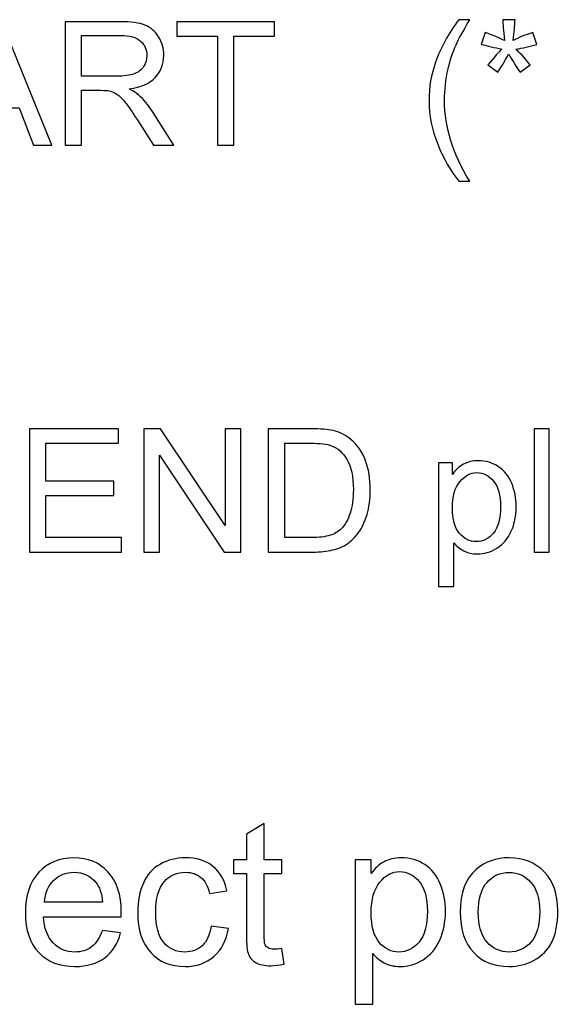
# Model space of a CAD drawing. Units: millimetres. Extents: x 0 to 420, y 0 to 297.
# Drawn here: x 268 to 274, y 117 to 129 of the extents above; entities that cross this region are included whole.
import ezdxf

# ---------------------------------------------------------------- set-up
doc = ezdxf.new("R2010")
doc.units = ezdxf.units.MM
doc.layers.add('Layer 1', color=7, linetype='Continuous')

msp = doc.modelspace()

# ---------------------------------------------------------------- linework, layer by layer
at = {"layer": 'Layer 1', "color": 7}
for points, knots in [([(266.732, 127.105), (266.732, 127.105), (267.313, 128.62), (267.313, 128.62), (267.313, 128.62), (267.313, 128.62), (267.534, 128.62), (267.534, 128.62), (267.534, 128.62), (267.534, 128.62), (268.151, 127.105), (268.151, 127.105), (268.151, 127.105), (268.151, 127.105), (267.922, 127.105), (267.922, 127.105), (267.922, 127.105), (267.922, 127.105), (267.747, 127.564), (267.747, 127.564), (267.747, 127.564), (267.747, 127.564), (267.109, 127.564), (267.109, 127.564), (267.109, 127.564), (267.109, 127.564), (266.944, 127.105), (266.944, 127.105), (266.944, 127.105), (266.944, 127.105), (266.732, 127.105), (266.732, 127.105)], [0, 0, 0, 0, 0.111111, 0.111111, 0.111111, 0.111111, 0.222222, 0.222222, 0.222222, 0.222222, 0.333333, 0.333333, 0.333333, 0.333333, 0.444444, 0.444444, 0.444444, 0.444444, 0.555556, 0.555556, 0.555556, 0.555556, 0.666667, 0.666667, 0.666667, 0.666667, 0.777778, 0.777778, 0.777778, 0.777778, 1, 1, 1, 1]), ([(268.314, 127.105), (268.314, 127.105), (268.314, 128.62), (268.314, 128.62), (268.314, 128.62), (268.314, 128.62), (268.986, 128.62), (268.986, 128.62), (268.986, 128.62), (269.121, 128.62), (269.223, 128.607), (269.293, 128.58), (269.293, 128.58), (269.363, 128.552), (269.42, 128.504), (269.462, 128.436), (269.462, 128.436), (269.503, 128.367), (269.525, 128.291), (269.525, 128.207), (269.525, 128.207), (269.525, 128.1), (269.49, 128.009), (269.42, 127.935), (269.42, 127.935), (269.351, 127.862), (269.244, 127.815), (269.098, 127.795), (269.098, 127.795), (269.151, 127.77), (269.192, 127.744), (269.219, 127.719), (269.219, 127.719), (269.278, 127.666), (269.333, 127.598), (269.385, 127.518), (269.385, 127.518), (269.385, 127.518), (269.647, 127.105), (269.647, 127.105), (269.647, 127.105), (269.647, 127.105), (269.397, 127.105), (269.397, 127.105), (269.397, 127.105), (269.397, 127.105), (269.196, 127.42), (269.196, 127.42), (269.196, 127.42), (269.138, 127.512), (269.09, 127.581), (269.052, 127.63), (269.052, 127.63), (269.014, 127.678), (268.98, 127.711), (268.95, 127.731), (268.95, 127.731), (268.92, 127.75), (268.89, 127.763), (268.859, 127.771), (268.859, 127.771), (268.836, 127.776), (268.799, 127.778), (268.747, 127.778), (268.747, 127.778), (268.747, 127.778), (268.515, 127.778), (268.515, 127.778), (268.515, 127.778), (268.515, 127.778), (268.515, 127.105), (268.515, 127.105), (268.515, 127.105), (268.515, 127.105), (268.314, 127.105), (268.314, 127.105)], [0, 0, 0, 0, 0.05, 0.05, 0.05, 0.05, 0.1, 0.1, 0.1, 0.1, 0.15, 0.15, 0.15, 0.15, 0.2, 0.2, 0.2, 0.2, 0.25, 0.25, 0.25, 0.25, 0.3, 0.3, 0.3, 0.3, 0.35, 0.35, 0.35, 0.35, 0.4, 0.4, 0.4, 0.4, 0.45, 0.45, 0.45, 0.45, 0.5, 0.5, 0.5, 0.5, 0.55, 0.55, 0.55, 0.55, 0.6, 0.6, 0.6, 0.6, 0.65, 0.65, 0.65, 0.65, 0.7, 0.7, 0.7, 0.7, 0.75, 0.75, 0.75, 0.75, 0.8, 0.8, 0.8, 0.8, 0.85, 0.85, 0.85, 0.85, 0.9, 0.9, 0.9, 0.9, 1, 1, 1, 1]), ([(270.185, 127.105), (270.185, 127.105), (270.185, 128.443), (270.185, 128.443), (270.185, 128.443), (270.185, 128.443), (269.686, 128.443), (269.686, 128.443), (269.686, 128.443), (269.686, 128.443), (269.686, 128.62), (269.686, 128.62), (269.686, 128.62), (269.686, 128.62), (270.886, 128.62), (270.886, 128.62), (270.886, 128.62), (270.886, 128.62), (270.886, 128.443), (270.886, 128.443), (270.886, 128.443), (270.886, 128.443), (270.386, 128.443), (270.386, 128.443), (270.386, 128.443), (270.386, 128.443), (270.386, 127.105), (270.386, 127.105), (270.386, 127.105), (270.386, 127.105), (270.185, 127.105), (270.185, 127.105)], [0, 0, 0, 0, 0.111111, 0.111111, 0.111111, 0.111111, 0.222222, 0.222222, 0.222222, 0.222222, 0.333333, 0.333333, 0.333333, 0.333333, 0.444444, 0.444444, 0.444444, 0.444444, 0.555556, 0.555556, 0.555556, 0.555556, 0.666667, 0.666667, 0.666667, 0.666667, 0.777778, 0.777778, 0.777778, 0.777778, 1, 1, 1, 1]), ([(273.152, 126.66), (273.049, 126.79), (272.962, 126.941), (272.892, 127.115), (272.892, 127.115), (272.821, 127.288), (272.785, 127.468), (272.785, 127.654), (272.785, 127.654), (272.785, 127.818), (272.812, 127.975), (272.865, 128.125), (272.865, 128.125), (272.927, 128.299), (273.022, 128.473), (273.152, 128.646), (273.152, 128.646), (273.152, 128.646), (273.285, 128.646), (273.285, 128.646), (273.285, 128.646), (273.202, 128.503), (273.146, 128.4), (273.119, 128.339), (273.119, 128.339), (273.077, 128.244), (273.044, 128.145), (273.02, 128.042), (273.02, 128.042), (272.991, 127.913), (272.976, 127.783), (272.976, 127.653), (272.976, 127.653), (272.976, 127.322), (273.079, 126.991), (273.285, 126.66), (273.285, 126.66), (273.285, 126.66), (273.152, 126.66), (273.152, 126.66)], [0, 0, 0, 0, 0.090909, 0.090909, 0.090909, 0.090909, 0.181818, 0.181818, 0.181818, 0.181818, 0.272727, 0.272727, 0.272727, 0.272727, 0.363636, 0.363636, 0.363636, 0.363636, 0.454545, 0.454545, 0.454545, 0.454545, 0.545455, 0.545455, 0.545455, 0.545455, 0.636364, 0.636364, 0.636364, 0.636364, 0.727273, 0.727273, 0.727273, 0.727273, 0.818182, 0.818182, 0.818182, 0.818182, 1, 1, 1, 1]), ([(273.427, 128.343), (273.427, 128.343), (273.474, 128.489), (273.474, 128.489), (273.474, 128.489), (273.583, 128.451), (273.662, 128.418), (273.712, 128.389), (273.712, 128.389), (273.699, 128.514), (273.692, 128.599), (273.691, 128.646), (273.691, 128.646), (273.691, 128.646), (273.842, 128.646), (273.842, 128.646), (273.842, 128.646), (273.839, 128.578), (273.832, 128.493), (273.818, 128.39), (273.818, 128.39), (273.888, 128.426), (273.97, 128.459), (274.061, 128.489), (274.061, 128.489), (274.061, 128.489), (274.108, 128.343), (274.108, 128.343), (274.108, 128.343), (274.021, 128.314), (273.936, 128.295), (273.852, 128.285), (273.852, 128.285), (273.894, 128.249), (273.953, 128.184), (274.029, 128.09), (274.029, 128.09), (274.029, 128.09), (273.905, 128.002), (273.905, 128.002), (273.905, 128.002), (273.866, 128.057), (273.818, 128.131), (273.764, 128.224), (273.764, 128.224), (273.713, 128.127), (273.668, 128.053), (273.63, 128.002), (273.63, 128.002), (273.63, 128.002), (273.508, 128.09), (273.508, 128.09), (273.508, 128.09), (273.588, 128.189), (273.645, 128.254), (273.679, 128.285), (273.679, 128.285), (273.59, 128.303), (273.506, 128.322), (273.427, 128.343)], [0, 0, 0, 0, 0.0625, 0.0625, 0.0625, 0.0625, 0.125, 0.125, 0.125, 0.125, 0.1875, 0.1875, 0.1875, 0.1875, 0.25, 0.25, 0.25, 0.25, 0.3125, 0.3125, 0.3125, 0.3125, 0.375, 0.375, 0.375, 0.375, 0.4375, 0.4375, 0.4375, 0.4375, 0.5, 0.5, 0.5, 0.5, 0.5625, 0.5625, 0.5625, 0.5625, 0.625, 0.625, 0.625, 0.625, 0.6875, 0.6875, 0.6875, 0.6875, 0.75, 0.75, 0.75, 0.75, 0.8125, 0.8125, 0.8125, 0.8125, 0.875, 0.875, 0.875, 0.875, 1, 1, 1, 1]), ([(268.515, 127.952), (268.515, 127.952), (268.945, 127.952), (268.945, 127.952), (268.945, 127.952), (269.037, 127.952), (269.108, 127.961), (269.16, 127.98), (269.16, 127.98), (269.211, 127.999), (269.251, 128.029), (269.277, 128.071), (269.277, 128.071), (269.304, 128.113), (269.317, 128.158), (269.317, 128.207), (269.317, 128.207), (269.317, 128.279), (269.291, 128.338), (269.24, 128.384), (269.24, 128.384), (269.188, 128.43), (269.106, 128.453), (268.994, 128.453), (268.994, 128.453), (268.994, 128.453), (268.515, 128.453), (268.515, 128.453), (268.515, 128.453), (268.515, 128.453), (268.515, 127.952), (268.515, 127.952)], [0, 0, 0, 0, 0.111111, 0.111111, 0.111111, 0.111111, 0.222222, 0.222222, 0.222222, 0.222222, 0.333333, 0.333333, 0.333333, 0.333333, 0.444444, 0.444444, 0.444444, 0.444444, 0.555556, 0.555556, 0.555556, 0.555556, 0.666667, 0.666667, 0.666667, 0.666667, 0.777778, 0.777778, 0.777778, 0.777778, 1, 1, 1, 1]), ([(267.874, 122.105), (267.874, 122.105), (267.874, 123.62), (267.874, 123.62), (267.874, 123.62), (267.874, 123.62), (268.968, 123.62), (268.968, 123.62), (268.968, 123.62), (268.968, 123.62), (268.968, 123.443), (268.968, 123.443), (268.968, 123.443), (268.968, 123.443), (268.075, 123.443), (268.075, 123.443), (268.075, 123.443), (268.075, 123.443), (268.075, 122.977), (268.075, 122.977), (268.075, 122.977), (268.075, 122.977), (268.911, 122.977), (268.911, 122.977), (268.911, 122.977), (268.911, 122.977), (268.911, 122.799), (268.911, 122.799), (268.911, 122.799), (268.911, 122.799), (268.075, 122.799), (268.075, 122.799), (268.075, 122.799), (268.075, 122.799), (268.075, 122.283), (268.075, 122.283), (268.075, 122.283), (268.075, 122.283), (269.004, 122.283), (269.004, 122.283), (269.004, 122.283), (269.004, 122.283), (269.004, 122.105), (269.004, 122.105), (269.004, 122.105), (269.004, 122.105), (267.874, 122.105), (267.874, 122.105)], [0, 0, 0, 0, 0.076923, 0.076923, 0.076923, 0.076923, 0.153846, 0.153846, 0.153846, 0.153846, 0.230769, 0.230769, 0.230769, 0.230769, 0.307692, 0.307692, 0.307692, 0.307692, 0.384615, 0.384615, 0.384615, 0.384615, 0.461538, 0.461538, 0.461538, 0.461538, 0.538462, 0.538462, 0.538462, 0.538462, 0.615385, 0.615385, 0.615385, 0.615385, 0.692308, 0.692308, 0.692308, 0.692308, 0.769231, 0.769231, 0.769231, 0.769231, 0.846154, 0.846154, 0.846154, 0.846154, 1, 1, 1, 1]), ([(269.279, 122.105), (269.279, 122.105), (269.279, 123.62), (269.279, 123.62), (269.279, 123.62), (269.279, 123.62), (269.485, 123.62), (269.485, 123.62), (269.485, 123.62), (269.485, 123.62), (270.28, 122.431), (270.28, 122.431), (270.28, 122.431), (270.28, 122.431), (270.28, 123.62), (270.28, 123.62), (270.28, 123.62), (270.28, 123.62), (270.473, 123.62), (270.473, 123.62), (270.473, 123.62), (270.473, 123.62), (270.473, 122.105), (270.473, 122.105), (270.473, 122.105), (270.473, 122.105), (270.267, 122.105), (270.267, 122.105), (270.267, 122.105), (270.267, 122.105), (269.472, 123.294), (269.472, 123.294), (269.472, 123.294), (269.472, 123.294), (269.472, 122.105), (269.472, 122.105), (269.472, 122.105), (269.472, 122.105), (269.279, 122.105), (269.279, 122.105)], [0, 0, 0, 0, 0.090909, 0.090909, 0.090909, 0.090909, 0.181818, 0.181818, 0.181818, 0.181818, 0.272727, 0.272727, 0.272727, 0.272727, 0.363636, 0.363636, 0.363636, 0.363636, 0.454545, 0.454545, 0.454545, 0.454545, 0.545455, 0.545455, 0.545455, 0.545455, 0.636364, 0.636364, 0.636364, 0.636364, 0.727273, 0.727273, 0.727273, 0.727273, 0.818182, 0.818182, 0.818182, 0.818182, 1, 1, 1, 1]), ([(270.81, 122.105), (270.81, 122.105), (270.81, 123.62), (270.81, 123.62), (270.81, 123.62), (270.81, 123.62), (271.332, 123.62), (271.332, 123.62), (271.332, 123.62), (271.45, 123.62), (271.54, 123.613), (271.602, 123.599), (271.602, 123.599), (271.688, 123.579), (271.763, 123.542), (271.824, 123.49), (271.824, 123.49), (271.904, 123.423), (271.964, 123.336), (272.003, 123.231), (272.003, 123.231), (272.043, 123.126), (272.063, 123.006), (272.063, 122.871), (272.063, 122.871), (272.063, 122.756), (272.049, 122.654), (272.023, 122.565), (272.023, 122.565), (271.996, 122.476), (271.961, 122.402), (271.919, 122.344), (271.919, 122.344), (271.877, 122.286), (271.831, 122.24), (271.781, 122.207), (271.781, 122.207), (271.731, 122.173), (271.671, 122.148), (271.6, 122.131), (271.6, 122.131), (271.529, 122.113), (271.448, 122.105), (271.356, 122.105), (271.356, 122.105), (271.356, 122.105), (270.81, 122.105), (270.81, 122.105)], [0, 0, 0, 0, 0.076923, 0.076923, 0.076923, 0.076923, 0.153846, 0.153846, 0.153846, 0.153846, 0.230769, 0.230769, 0.230769, 0.230769, 0.307692, 0.307692, 0.307692, 0.307692, 0.384615, 0.384615, 0.384615, 0.384615, 0.461538, 0.461538, 0.461538, 0.461538, 0.538462, 0.538462, 0.538462, 0.538462, 0.615385, 0.615385, 0.615385, 0.615385, 0.692308, 0.692308, 0.692308, 0.692308, 0.769231, 0.769231, 0.769231, 0.769231, 0.846154, 0.846154, 0.846154, 0.846154, 1, 1, 1, 1]), ([(274.076, 122.105), (274.076, 122.105), (274.076, 123.62), (274.076, 123.62), (274.076, 123.62), (274.076, 123.62), (274.262, 123.62), (274.262, 123.62), (274.262, 123.62), (274.262, 123.62), (274.262, 122.105), (274.262, 122.105), (274.262, 122.105), (274.262, 122.105), (274.076, 122.105), (274.076, 122.105)], [0, 0, 0, 0, 0.2, 0.2, 0.2, 0.2, 0.4, 0.4, 0.4, 0.4, 0.6, 0.6, 0.6, 0.6, 1, 1, 1, 1]), ([(271.011, 122.283), (271.011, 122.283), (271.334, 122.283), (271.334, 122.283), (271.334, 122.283), (271.434, 122.283), (271.512, 122.292), (271.569, 122.311), (271.569, 122.311), (271.626, 122.329), (271.671, 122.355), (271.705, 122.389), (271.705, 122.389), (271.752, 122.437), (271.789, 122.501), (271.815, 122.582), (271.815, 122.582), (271.842, 122.662), (271.855, 122.759), (271.855, 122.874), (271.855, 122.874), (271.855, 123.033), (271.829, 123.155), (271.777, 123.24), (271.777, 123.24), (271.726, 123.326), (271.662, 123.383), (271.588, 123.412), (271.588, 123.412), (271.534, 123.432), (271.448, 123.443), (271.329, 123.443), (271.329, 123.443), (271.329, 123.443), (271.011, 123.443), (271.011, 123.443), (271.011, 123.443), (271.011, 123.443), (271.011, 122.283), (271.011, 122.283)], [0, 0, 0, 0, 0.090909, 0.090909, 0.090909, 0.090909, 0.181818, 0.181818, 0.181818, 0.181818, 0.272727, 0.272727, 0.272727, 0.272727, 0.363636, 0.363636, 0.363636, 0.363636, 0.454545, 0.454545, 0.454545, 0.454545, 0.545455, 0.545455, 0.545455, 0.545455, 0.636364, 0.636364, 0.636364, 0.636364, 0.727273, 0.727273, 0.727273, 0.727273, 0.818182, 0.818182, 0.818182, 0.818182, 1, 1, 1, 1]), ([(272.903, 121.684), (272.903, 121.684), (272.903, 123.203), (272.903, 123.203), (272.903, 123.203), (272.903, 123.203), (273.072, 123.203), (273.072, 123.203), (273.072, 123.203), (273.072, 123.203), (273.072, 123.059), (273.072, 123.059), (273.072, 123.059), (273.112, 123.115), (273.157, 123.157), (273.208, 123.185), (273.208, 123.185), (273.258, 123.213), (273.319, 123.227), (273.391, 123.227), (273.391, 123.227), (273.484, 123.227), (273.567, 123.203), (273.639, 123.154), (273.639, 123.154), (273.71, 123.106), (273.764, 123.038), (273.801, 122.951), (273.801, 122.951), (273.837, 122.863), (273.856, 122.767), (273.856, 122.662), (273.856, 122.662), (273.856, 122.55), (273.835, 122.45), (273.795, 122.36), (273.795, 122.36), (273.755, 122.27), (273.696, 122.201), (273.62, 122.153), (273.62, 122.153), (273.543, 122.106), (273.462, 122.082), (273.378, 122.082), (273.378, 122.082), (273.315, 122.082), (273.26, 122.095), (273.211, 122.121), (273.211, 122.121), (273.161, 122.147), (273.121, 122.18), (273.089, 122.22), (273.089, 122.22), (273.089, 122.22), (273.089, 121.684), (273.089, 121.684), (273.089, 121.684), (273.089, 121.684), (272.903, 121.684), (272.903, 121.684)], [0, 0, 0, 0, 0.0625, 0.0625, 0.0625, 0.0625, 0.125, 0.125, 0.125, 0.125, 0.1875, 0.1875, 0.1875, 0.1875, 0.25, 0.25, 0.25, 0.25, 0.3125, 0.3125, 0.3125, 0.3125, 0.375, 0.375, 0.375, 0.375, 0.4375, 0.4375, 0.4375, 0.4375, 0.5, 0.5, 0.5, 0.5, 0.5625, 0.5625, 0.5625, 0.5625, 0.625, 0.625, 0.625, 0.625, 0.6875, 0.6875, 0.6875, 0.6875, 0.75, 0.75, 0.75, 0.75, 0.8125, 0.8125, 0.8125, 0.8125, 0.875, 0.875, 0.875, 0.875, 1, 1, 1, 1]), ([(273.072, 122.648), (273.072, 122.507), (273.101, 122.403), (273.158, 122.335), (273.158, 122.335), (273.215, 122.268), (273.284, 122.234), (273.365, 122.234), (273.365, 122.234), (273.448, 122.234), (273.518, 122.269), (273.577, 122.339), (273.577, 122.339), (273.636, 122.409), (273.665, 122.517), (273.665, 122.663), (273.665, 122.663), (273.665, 122.803), (273.636, 122.907), (273.579, 122.977), (273.579, 122.977), (273.521, 123.046), (273.453, 123.081), (273.373, 123.081), (273.373, 123.081), (273.294, 123.081), (273.224, 123.044), (273.164, 122.97), (273.164, 122.97), (273.103, 122.896), (273.072, 122.789), (273.072, 122.648)], [0, 0, 0, 0, 0.111111, 0.111111, 0.111111, 0.111111, 0.222222, 0.222222, 0.222222, 0.222222, 0.333333, 0.333333, 0.333333, 0.333333, 0.444444, 0.444444, 0.444444, 0.444444, 0.555556, 0.555556, 0.555556, 0.555556, 0.666667, 0.666667, 0.666667, 0.666667, 0.777778, 0.777778, 0.777778, 0.777778, 1, 1, 1, 1]), ([(270.975, 117.234), (270.975, 117.234), (271.005, 117.042), (271.005, 117.042), (271.005, 117.042), (270.944, 117.03), (270.889, 117.023), (270.842, 117.023), (270.842, 117.023), (270.763, 117.023), (270.702, 117.035), (270.659, 117.06), (270.659, 117.06), (270.615, 117.086), (270.585, 117.118), (270.567, 117.159), (270.567, 117.159), (270.55, 117.2), (270.541, 117.285), (270.541, 117.416), (270.541, 117.416), (270.541, 117.416), (270.541, 118.154), (270.541, 118.154), (270.541, 118.154), (270.541, 118.154), (270.38, 118.154), (270.38, 118.154), (270.38, 118.154), (270.38, 118.154), (270.38, 118.322), (270.38, 118.322), (270.38, 118.322), (270.38, 118.322), (270.541, 118.322), (270.541, 118.322), (270.541, 118.322), (270.541, 118.322), (270.541, 118.639), (270.541, 118.639), (270.541, 118.639), (270.541, 118.639), (270.758, 118.769), (270.758, 118.769), (270.758, 118.769), (270.758, 118.769), (270.758, 118.322), (270.758, 118.322), (270.758, 118.322), (270.758, 118.322), (270.975, 118.322), (270.975, 118.322), (270.975, 118.322), (270.975, 118.322), (270.975, 118.154), (270.975, 118.154), (270.975, 118.154), (270.975, 118.154), (270.758, 118.154), (270.758, 118.154), (270.758, 118.154), (270.758, 118.154), (270.758, 117.403), (270.758, 117.403), (270.758, 117.403), (270.758, 117.341), (270.762, 117.301), (270.77, 117.283), (270.77, 117.283), (270.777, 117.266), (270.789, 117.252), (270.807, 117.241), (270.807, 117.241), (270.824, 117.231), (270.849, 117.225), (270.881, 117.225), (270.881, 117.225), (270.905, 117.225), (270.936, 117.228), (270.975, 117.234)], [0, 0, 0, 0, 0.047619, 0.047619, 0.047619, 0.047619, 0.095238, 0.095238, 0.095238, 0.095238, 0.142857, 0.142857, 0.142857, 0.142857, 0.190476, 0.190476, 0.190476, 0.190476, 0.238095, 0.238095, 0.238095, 0.238095, 0.285714, 0.285714, 0.285714, 0.285714, 0.333333, 0.333333, 0.333333, 0.333333, 0.380952, 0.380952, 0.380952, 0.380952, 0.428571, 0.428571, 0.428571, 0.428571, 0.47619, 0.47619, 0.47619, 0.47619, 0.52381, 0.52381, 0.52381, 0.52381, 0.571429, 0.571429, 0.571429, 0.571429, 0.619048, 0.619048, 0.619048, 0.619048, 0.666667, 0.666667, 0.666667, 0.666667, 0.714286, 0.714286, 0.714286, 0.714286, 0.761905, 0.761905, 0.761905, 0.761905, 0.809524, 0.809524, 0.809524, 0.809524, 0.857143, 0.857143, 0.857143, 0.857143, 0.904762, 0.904762, 0.904762, 0.904762, 1, 1, 1, 1]), ([(268.77, 117.455), (268.77, 117.455), (268.995, 117.425), (268.995, 117.425), (268.995, 117.425), (268.96, 117.295), (268.894, 117.193), (268.799, 117.121), (268.799, 117.121), (268.703, 117.049), (268.581, 117.013), (268.433, 117.013), (268.433, 117.013), (268.246, 117.013), (268.098, 117.071), (267.988, 117.186), (267.988, 117.186), (267.879, 117.301), (267.824, 117.463), (267.824, 117.67), (267.824, 117.67), (267.824, 117.885), (267.879, 118.052), (267.99, 118.171), (267.99, 118.171), (268.101, 118.29), (268.244, 118.349), (268.421, 118.349), (268.421, 118.349), (268.592, 118.349), (268.731, 118.291), (268.839, 118.175), (268.839, 118.175), (268.948, 118.058), (269.002, 117.894), (269.002, 117.683), (269.002, 117.683), (269.002, 117.67), (269.002, 117.651), (269.001, 117.625), (269.001, 117.625), (269.001, 117.625), (268.046, 117.625), (268.046, 117.625), (268.046, 117.625), (268.054, 117.485), (268.094, 117.377), (268.166, 117.303), (268.166, 117.303), (268.237, 117.228), (268.326, 117.191), (268.433, 117.191), (268.433, 117.191), (268.512, 117.191), (268.58, 117.212), (268.636, 117.254), (268.636, 117.254), (268.693, 117.296), (268.737, 117.363), (268.77, 117.455)], [0, 0, 0, 0, 0.0625, 0.0625, 0.0625, 0.0625, 0.125, 0.125, 0.125, 0.125, 0.1875, 0.1875, 0.1875, 0.1875, 0.25, 0.25, 0.25, 0.25, 0.3125, 0.3125, 0.3125, 0.3125, 0.375, 0.375, 0.375, 0.375, 0.4375, 0.4375, 0.4375, 0.4375, 0.5, 0.5, 0.5, 0.5, 0.5625, 0.5625, 0.5625, 0.5625, 0.625, 0.625, 0.625, 0.625, 0.6875, 0.6875, 0.6875, 0.6875, 0.75, 0.75, 0.75, 0.75, 0.8125, 0.8125, 0.8125, 0.8125, 0.875, 0.875, 0.875, 0.875, 1, 1, 1, 1]), ([(270.106, 117.509), (270.106, 117.509), (270.319, 117.48), (270.319, 117.48), (270.319, 117.48), (270.295, 117.334), (270.236, 117.22), (270.14, 117.137), (270.14, 117.137), (270.044, 117.054), (269.926, 117.013), (269.786, 117.013), (269.786, 117.013), (269.612, 117.013), (269.471, 117.07), (269.365, 117.185), (269.365, 117.185), (269.258, 117.299), (269.205, 117.463), (269.205, 117.676), (269.205, 117.676), (269.205, 117.814), (269.228, 117.935), (269.274, 118.039), (269.274, 118.039), (269.319, 118.142), (269.389, 118.22), (269.483, 118.271), (269.483, 118.271), (269.576, 118.323), (269.678, 118.349), (269.788, 118.349), (269.788, 118.349), (269.927, 118.349), (270.041, 118.314), (270.129, 118.244), (270.129, 118.244), (270.217, 118.173), (270.274, 118.073), (270.299, 117.944), (270.299, 117.944), (270.299, 117.944), (270.089, 117.912), (270.089, 117.912), (270.089, 117.912), (270.069, 117.998), (270.033, 118.063), (269.982, 118.106), (269.982, 118.106), (269.931, 118.149), (269.869, 118.171), (269.797, 118.171), (269.797, 118.171), (269.687, 118.171), (269.598, 118.132), (269.53, 118.054), (269.53, 118.054), (269.461, 117.975), (269.427, 117.852), (269.427, 117.682), (269.427, 117.682), (269.427, 117.51), (269.46, 117.386), (269.526, 117.308), (269.526, 117.308), (269.592, 117.23), (269.678, 117.191), (269.784, 117.191), (269.784, 117.191), (269.87, 117.191), (269.941, 117.217), (269.998, 117.269), (269.998, 117.269), (270.055, 117.321), (270.091, 117.401), (270.106, 117.509)], [0, 0, 0, 0, 0.05, 0.05, 0.05, 0.05, 0.1, 0.1, 0.1, 0.1, 0.15, 0.15, 0.15, 0.15, 0.2, 0.2, 0.2, 0.2, 0.25, 0.25, 0.25, 0.25, 0.3, 0.3, 0.3, 0.3, 0.35, 0.35, 0.35, 0.35, 0.4, 0.4, 0.4, 0.4, 0.45, 0.45, 0.45, 0.45, 0.5, 0.5, 0.5, 0.5, 0.55, 0.55, 0.55, 0.55, 0.6, 0.6, 0.6, 0.6, 0.65, 0.65, 0.65, 0.65, 0.7, 0.7, 0.7, 0.7, 0.75, 0.75, 0.75, 0.75, 0.8, 0.8, 0.8, 0.8, 0.85, 0.85, 0.85, 0.85, 0.9, 0.9, 0.9, 0.9, 1, 1, 1, 1]), ([(271.876, 116.549), (271.876, 116.549), (271.876, 118.322), (271.876, 118.322), (271.876, 118.322), (271.876, 118.322), (272.074, 118.322), (272.074, 118.322), (272.074, 118.322), (272.074, 118.322), (272.074, 118.154), (272.074, 118.154), (272.074, 118.154), (272.12, 118.219), (272.173, 118.268), (272.232, 118.3), (272.232, 118.3), (272.29, 118.333), (272.361, 118.349), (272.445, 118.349), (272.445, 118.349), (272.554, 118.349), (272.651, 118.321), (272.734, 118.265), (272.734, 118.265), (272.818, 118.209), (272.881, 118.129), (272.923, 118.027), (272.923, 118.027), (272.966, 117.925), (272.987, 117.813), (272.987, 117.691), (272.987, 117.691), (272.987, 117.56), (272.964, 117.442), (272.917, 117.337), (272.917, 117.337), (272.87, 117.233), (272.802, 117.153), (272.712, 117.097), (272.712, 117.097), (272.623, 117.041), (272.528, 117.013), (272.43, 117.013), (272.43, 117.013), (272.357, 117.013), (272.292, 117.028), (272.235, 117.059), (272.235, 117.059), (272.177, 117.089), (272.13, 117.128), (272.093, 117.174), (272.093, 117.174), (272.093, 117.174), (272.093, 116.549), (272.093, 116.549), (272.093, 116.549), (272.093, 116.549), (271.876, 116.549), (271.876, 116.549)], [0, 0, 0, 0, 0.0625, 0.0625, 0.0625, 0.0625, 0.125, 0.125, 0.125, 0.125, 0.1875, 0.1875, 0.1875, 0.1875, 0.25, 0.25, 0.25, 0.25, 0.3125, 0.3125, 0.3125, 0.3125, 0.375, 0.375, 0.375, 0.375, 0.4375, 0.4375, 0.4375, 0.4375, 0.5, 0.5, 0.5, 0.5, 0.5625, 0.5625, 0.5625, 0.5625, 0.625, 0.625, 0.625, 0.625, 0.6875, 0.6875, 0.6875, 0.6875, 0.75, 0.75, 0.75, 0.75, 0.8125, 0.8125, 0.8125, 0.8125, 0.875, 0.875, 0.875, 0.875, 1, 1, 1, 1]), ([(273.168, 117.681), (273.168, 117.918), (273.234, 118.093), (273.366, 118.207), (273.366, 118.207), (273.476, 118.302), (273.61, 118.349), (273.769, 118.349), (273.769, 118.349), (273.945, 118.349), (274.089, 118.291), (274.201, 118.176), (274.201, 118.176), (274.312, 118.061), (274.368, 117.902), (274.368, 117.699), (274.368, 117.699), (274.368, 117.535), (274.343, 117.405), (274.294, 117.311), (274.294, 117.311), (274.245, 117.217), (274.173, 117.144), (274.078, 117.091), (274.078, 117.091), (273.984, 117.039), (273.88, 117.013), (273.769, 117.013), (273.769, 117.013), (273.589, 117.013), (273.445, 117.07), (273.334, 117.185), (273.334, 117.185), (273.223, 117.3), (273.168, 117.465), (273.168, 117.681)], [0, 0, 0, 0, 0.1, 0.1, 0.1, 0.1, 0.2, 0.2, 0.2, 0.2, 0.3, 0.3, 0.3, 0.3, 0.4, 0.4, 0.4, 0.4, 0.5, 0.5, 0.5, 0.5, 0.6, 0.6, 0.6, 0.6, 0.7, 0.7, 0.7, 0.7, 0.8, 0.8, 0.8, 0.8, 1, 1, 1, 1]), ([(268.059, 117.803), (268.059, 117.803), (268.772, 117.803), (268.772, 117.803), (268.772, 117.803), (268.763, 117.911), (268.735, 117.992), (268.69, 118.046), (268.69, 118.046), (268.622, 118.129), (268.532, 118.171), (268.422, 118.171), (268.422, 118.171), (268.323, 118.171), (268.239, 118.138), (268.171, 118.071), (268.171, 118.071), (268.104, 118.005), (268.066, 117.915), (268.059, 117.803)], [0, 0, 0, 0, 0.166667, 0.166667, 0.166667, 0.166667, 0.333333, 0.333333, 0.333333, 0.333333, 0.5, 0.5, 0.5, 0.5, 0.666667, 0.666667, 0.666667, 0.666667, 1, 1, 1, 1]), ([(272.074, 117.673), (272.074, 117.509), (272.107, 117.388), (272.173, 117.309), (272.173, 117.309), (272.24, 117.23), (272.321, 117.191), (272.415, 117.191), (272.415, 117.191), (272.511, 117.191), (272.594, 117.232), (272.662, 117.313), (272.662, 117.313), (272.731, 117.395), (272.765, 117.521), (272.765, 117.691), (272.765, 117.691), (272.765, 117.854), (272.732, 117.976), (272.665, 118.057), (272.665, 118.057), (272.598, 118.138), (272.518, 118.179), (272.425, 118.179), (272.425, 118.179), (272.332, 118.179), (272.251, 118.135), (272.18, 118.049), (272.18, 118.049), (272.109, 117.963), (272.074, 117.838), (272.074, 117.673)], [0, 0, 0, 0, 0.111111, 0.111111, 0.111111, 0.111111, 0.222222, 0.222222, 0.222222, 0.222222, 0.333333, 0.333333, 0.333333, 0.333333, 0.444444, 0.444444, 0.444444, 0.444444, 0.555556, 0.555556, 0.555556, 0.555556, 0.666667, 0.666667, 0.666667, 0.666667, 0.777778, 0.777778, 0.777778, 0.777778, 1, 1, 1, 1]), ([(273.39, 117.681), (273.39, 117.517), (273.426, 117.394), (273.498, 117.313), (273.498, 117.313), (273.57, 117.232), (273.66, 117.191), (273.769, 117.191), (273.769, 117.191), (273.877, 117.191), (273.966, 117.232), (274.038, 117.314), (274.038, 117.314), (274.11, 117.395), (274.146, 117.52), (274.146, 117.688), (274.146, 117.688), (274.146, 117.846), (274.11, 117.965), (274.038, 118.047), (274.038, 118.047), (273.966, 118.128), (273.876, 118.169), (273.769, 118.169), (273.769, 118.169), (273.66, 118.169), (273.57, 118.128), (273.498, 118.047), (273.498, 118.047), (273.426, 117.966), (273.39, 117.844), (273.39, 117.681)], [0, 0, 0, 0, 0.111111, 0.111111, 0.111111, 0.111111, 0.222222, 0.222222, 0.222222, 0.222222, 0.333333, 0.333333, 0.333333, 0.333333, 0.444444, 0.444444, 0.444444, 0.444444, 0.555556, 0.555556, 0.555556, 0.555556, 0.666667, 0.666667, 0.666667, 0.666667, 0.777778, 0.777778, 0.777778, 0.777778, 1, 1, 1, 1])]:
    msp.add_open_spline(points, degree=3, knots=knots, dxfattribs=at)

doc.saveas('drawing.dxf')
